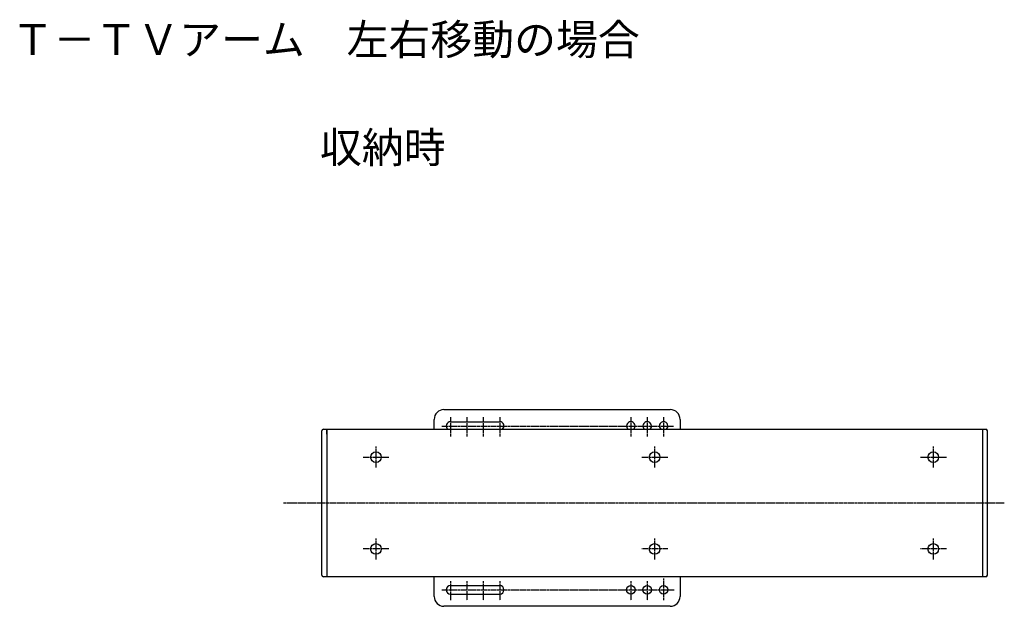
# Model space of a CAD drawing. Extents: x 4 to 1639, y 7194 to 8275.
# Drawn here: x 10 to 611, y 7917 to 8275 of the extents above; entities that cross this region are included whole.
import ezdxf

# ---------------------------------------------------------------- set-up
doc = ezdxf.new("R2010")
doc.units = 0
doc.linetypes.add('DOT_CENTER', pattern=[2, 1.25, -0.25, 0.25, -0.25])
doc.layers.add('1', color=7, linetype='CONTINUOUS')
doc.styles.add('CONVERTER_1', font='MS Gothic', dxfattribs={"width": 0.72})

msp = doc.modelspace()

# ---------------------------------------------------------------- linework, layer by layer
at = {"layer": '1', "color": 3, "linetype": 'Continuous'}
for p, q in [((269.29, 8036.97), (407.29, 8036.97)), ((263.29, 8024.97), (263.29, 8030.97)), ((413.29, 8030.97), (413.29, 8024.97)), ((195.79, 8024.97), (197.79, 8024.97)), ((195.79, 8024.97), (197.79, 8024.97)), ((197.79, 8024.97), (271.63, 8024.97)), ((197.79, 8021.97), (197.79, 8024.97)), ((197.79, 8024.97), (197.79, 7934.97)), ((271.63, 8024.97), (304.96, 8024.97)), ((273.29, 8029.57), (303.29, 8029.57)), ((304.96, 8024.97), (597.79, 8024.97)), ((597.79, 8024.97), (599.79, 8024.97)), ((597.79, 8024.97), (597.79, 7934.97)), ((194.79, 7935.97), (194.79, 8023.97)), ((600.79, 7935.97), (600.79, 8023.97)), ((197.79, 7934.97), (195.79, 7934.97)), ((597.79, 7934.97), (197.79, 7934.97)), ((263.29, 7922.97), (263.29, 7934.97)), ((413.29, 7934.97), (413.29, 7922.97)), ((599.79, 7934.97), (597.79, 7934.97)), ((273.29, 7929.57), (303.29, 7929.57)), ((273.29, 7924.37), (303.29, 7924.37)), ((311.29, 7916.97), (269.29, 7916.97)), ((407.29, 7916.97), (311.29, 7916.97))]:
    msp.add_line(p, q, dxfattribs=at)
at = {"layer": '1', "color": 1, "linetype": 'DOT_CENTER'}
for p, q in [((273.29, 8032.27), (273.29, 8020.66)), ((283.29, 8032.27), (283.29, 8020.66)), ((293.29, 8032.27), (293.29, 8020.66)), ((303.29, 8032.27), (303.29, 8020.66)), ((383.29, 8032.27), (383.29, 8020.66)), ((393.29, 8032.27), (393.29, 8020.66)), ((403.29, 8032.27), (403.29, 8020.66)), ((267.98, 8026.97), (409.39, 8026.97)), ((227.79, 8014.41), (227.79, 8001.66)), ((397.79, 8014.41), (397.79, 8001.66)), ((567.79, 8014.41), (567.79, 8001.66)), ((220, 8007.97), (235.75, 8007.97)), ((390, 8007.97), (405.75, 8007.97)), ((560, 8007.97), (575.75, 8007.97)), ((611.11, 7979.97), (171.31, 7979.97)), ((227.79, 7958.28), (227.79, 7945.53)), ((397.79, 7958.28), (397.79, 7945.53)), ((567.79, 7958.28), (567.79, 7945.53)), ((235.75, 7951.97), (220, 7951.97)), ((405.75, 7951.97), (390, 7951.97)), ((575.75, 7951.97), (560, 7951.97)), ((273.29, 7932.27), (273.29, 7929.57)), ((273.29, 7929.57), (273.29, 7924.37)), ((283.29, 7932.27), (283.29, 7920.66)), ((293.29, 7932.27), (293.29, 7920.66)), ((303.29, 7932.27), (303.29, 7920.66)), ((383.29, 7932.27), (383.29, 7920.66)), ((393.29, 7932.27), (393.29, 7920.66)), ((403.29, 7933.91), (403.29, 7920.46)), ((267.98, 7926.97), (409.98, 7926.97)), ((273.29, 7924.37), (273.29, 7920.66))]:
    msp.add_line(p, q, dxfattribs=at)
at = {"layer": '1', "color": 3, "linetype": 'Continuous'}
for centre, radius in [((227.79, 8007.97), 3.25), ((397.79, 8007.97), 3.25), ((567.79, 8007.97), 3.25), ((227.79, 7951.97), 3.25), ((397.79, 7951.97), 3.25), ((567.79, 7951.97), 3.25), ((383.29, 7926.97), 2.6), ((393.29, 7926.97), 2.6), ((403.29, 7926.97), 2.6)]:
    msp.add_circle(centre, radius, dxfattribs=at)
for centre, radius, start, end in [((269.29, 8030.97), 6, 90, 180), ((407.29, 8030.97), 6, 0, 90), ((195.79, 8023.97), 1, 90, 180), ((273.29, 8026.97), 2.6, 90, -129.71514), ((303.29, 8026.97), 2.6, -50.28486, 90), ((383.29, 8026.97), 2.6, -50.28486, -129.71514), ((393.29, 8026.97), 2.6, -50.28486, -129.71514), ((403.29, 8026.97), 2.6, -50.28486, -129.71514), ((599.79, 8023.97), 1, 0, 90), ((195.79, 7935.97), 1, 180, -90), ((599.79, 7935.97), 1, -90, 0), ((273.29, 7926.97), 2.6, 90, -90), ((303.29, 7926.97), 2.6, -90, 90), ((269.29, 7922.97), 6, 180, -90), ((407.29, 7922.97), 6, -90, 0)]:
    msp.add_arc(centre, radius, start, end, dxfattribs=at)

# ---------------------------------------------------------------- texts
at = {"layer": '1', "color": 1, "attachment_point": 5, "style": 'CONVERTER_1'}
for s, insert, char_height in [('Ｔ－ＴＶアーム\u3000左右移動の場合', (197.15, 8260.34), 18.7195), ('収納時', (231.93, 8194.48), 18.72)]:
    msp.add_mtext(s, dxfattribs=dict(at, insert=insert, char_height=char_height))

doc.saveas('drawing.dxf')
